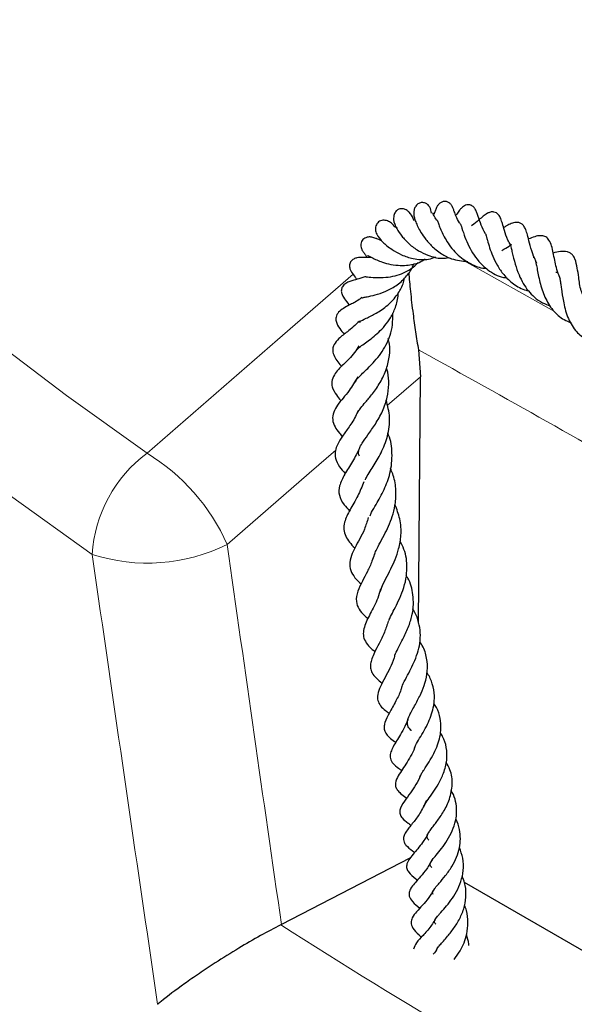
# Model space of a CAD drawing. Units: millimetres. Extents: x 0 to 420, y 0 to 297.
# Drawn here: x 250 to 258, y 159 to 174 of the extents above; entities that cross this region are included whole.
import ezdxf

# ---------------------------------------------------------------- set-up
doc = ezdxf.new("R2010")
doc.units = ezdxf.units.MM

msp = doc.modelspace()

# ---------------------------------------------------------------- linework, layer by layer
at = {"color": 8, "linetype": 'Continuous', "lineweight": 18}
for p, q in [((256.5622, 170.3937), (257.9238, 169.6322)), ((255.9088, 168.6501), (255.4055, 168.2142))]:
    msp.add_line(p, q, dxfattribs=at)
at = {"color": 7, "linetype": 'Continuous', "lineweight": 25}
for p, q in [((255.0013, 169.4658), (254.9924, 169.4787)), ((255.8754, 169.052), (255.9088, 168.6501)), ((255.8783, 164.9425), (255.9088, 168.6501)), ((255.7481, 161.4044), (253.8127, 160.4091)), ((259.0975, 159.5799), (256.5691, 161.0409)), ((253.8127, 160.4091), (253.8027, 160.404))]:
    msp.add_line(p, q, dxfattribs=at)
at = {"color": 8, "linetype": 'Continuous', "lineweight": 18, "flags": 128}
for points in [[(243.2455, 174.9141), (244.164, 173.933), (245.1265, 172.9662), (246.1325, 172.0141), (247.1813, 171.0776), (248.2721, 170.1572), (249.4041, 169.2536), (250.5767, 168.3674), (251.789, 167.4991)], [(250.9643, 165.9757), (249.7344, 166.8565), (248.5449, 167.7556), (247.3964, 168.6723), (246.2898, 169.606), (245.2259, 170.5561), (244.2053, 171.5219), (243.2288, 172.5028), (242.297, 173.4981), (241.4106, 174.5071)], [(251.789, 167.4991), (253.7561, 169.2046), (254.8932, 170.1902)], [(254.6301, 167.5424), (254.2324, 167.1979), (252.9964, 166.1271)]]:
    msp.add_lwpolyline(points, dxfattribs=at)
at = {"color": 8, "linetype": 'Continuous', "lineweight": 18}
for centre, radius, start, end in [((253.0084, 165.854), 2.0478, 126.54766, 176.59299), ((250.1841, 164.8694), 3.0807, 24.09387, 58.60427), ((251.795, 168.5396), 2.6951, 252.04688, 296.47339), ((291.3245, 218.485), 69.1469, 237.136494, 242.617252)]:
    msp.add_arc(centre, radius, start, end, dxfattribs=at)
for centre, major_axis, ratio, start_param, end_param in [((309.6691, 182.3459), (-45.4833, 332.5095), 0.1739125, 1.5957942, 1.6130144), ((308.7373, 182.7204), (-46.3278, 333.1632), 0.1770328, 1.5964497, 1.6167978)]:
    msp.add_ellipse(centre, major_axis=major_axis, ratio=ratio, start_param=start_param, end_param=end_param, dxfattribs=at)
at = {"color": 7, "linetype": 'Continuous', "lineweight": 25}
for points, knots in [([(256.0746, 171.1094), (256.0674, 171.1421), (256.0553, 171.197), (256.0158, 171.241), (255.9749, 171.2668), (255.9183, 171.2728), (255.8667, 171.2525), (255.8269, 171.2088), (255.8071, 171.1573), (255.8018, 171.1035), (255.809, 171.0573), (255.8349, 170.9705), (255.8792, 170.8742), (255.9664, 170.7373), (256.0707, 170.6134), (256.2106, 170.4998), (256.3952, 170.4035), (256.5346, 170.3917), (256.6171, 170.3848)], [0, 0, 0, 0, 0.0732617, 0.1232952, 0.1628585, 0.1942322, 0.2261339, 0.2587947, 0.2882299, 0.3168947, 0.3682838, 0.4215621, 0.5454504, 0.614839, 0.6995606, 0.7970347, 0.8799167, 1, 1, 1, 1]), ([(256.5181, 170.9306), (256.5097, 170.9426), (256.4759, 170.9905), (256.4427, 171.0635), (256.4147, 171.1352), (256.403, 171.1708), (256.3934, 171.1944), (256.3876, 171.2064), (256.3826, 171.2157), (256.3743, 171.229), (256.3627, 171.2439), (256.3473, 171.259), (256.3287, 171.2722), (256.3081, 171.2815), (256.282, 171.2876), (256.2462, 171.2861), (256.213, 171.2713), (256.1881, 171.2514), (256.1713, 171.233), (256.158, 171.2136), (256.1446, 171.1887), (256.1306, 171.1526), (256.1239, 171.1277), (256.1127, 171.0983), (256.1091, 171.0888)], [0, 0, 0, 0, 0.0476576, 0.1900141, 0.3315366, 0.4481341, 0.4883857, 0.5038708, 0.5170051, 0.5313217, 0.5480259, 0.5669807, 0.5874884, 0.6086102, 0.628318, 0.6612116, 0.7001635, 0.7221193, 0.744525, 0.767033, 0.7896257, 0.8356093, 0.94638, 1, 1, 1, 1]), ([(255.8093, 170.997), (255.8056, 171.0078), (255.7895, 171.0554), (255.7554, 171.1118), (255.6939, 171.1618), (255.6388, 171.1805), (255.5784, 171.172), (255.5361, 171.1428), (255.5054, 171.0912), (255.4955, 170.9957), (255.5424, 170.876), (255.6196, 170.7684), (255.729, 170.6482), (255.8657, 170.5448), (256.0325, 170.4652), (256.1938, 170.421), (256.3009, 170.4371), (256.3376, 170.4427)], [0, 0, 0, 0, 0.0250875, 0.1109256, 0.1554071, 0.197447, 0.2330826, 0.2714614, 0.3209505, 0.3771324, 0.4796495, 0.574141, 0.6686061, 0.759303, 0.8396569, 0.9450963, 1, 1, 1, 1]), ([(256.157, 171.0031), (256.1562, 171.004), (256.1323, 171.0314), (256.1165, 171.0644), (256.0971, 171.0973), (256.0899, 171.117), (256.0904, 171.1121), (256.0904, 171.1117)], [0, 0, 0, 0, 0.0167559, 0.5015849, 0.7378964, 0.9735211, 1, 1, 1, 1]), ([(256.895, 170.7898), (256.8923, 170.7935), (256.8581, 170.8405), (256.8156, 170.9433), (256.7752, 171.0563), (256.7584, 171.1104), (256.7442, 171.1517), (256.7226, 171.1855), (256.7094, 171.2015), (256.6923, 171.2167), (256.6718, 171.2287), (256.6494, 171.2359), (256.6199, 171.2386), (256.5851, 171.2313), (256.5508, 171.2121), (256.5179, 171.1842), (256.4836, 171.1431), (256.4683, 171.1173), (256.4416, 171.0829), (256.4379, 171.0781)], [0, 0, 0, 0, 0.0127553, 0.1591151, 0.3438717, 0.4574681, 0.5494261, 0.5688019, 0.5875479, 0.6065477, 0.6265404, 0.6461514, 0.6649869, 0.7002081, 0.7328039, 0.7646503, 0.8309746, 0.9766789, 1, 1, 1, 1]), ([(257.2611, 170.637), (257.248, 170.6592), (257.2026, 170.736), (257.1713, 170.8473), (257.1416, 170.9486), (257.1205, 171.0185), (257.091, 171.0797), (257.0478, 171.1166), (257.0214, 171.1272), (256.9862, 171.1302), (256.9513, 171.1249), (256.8921, 171.0989), (256.8492, 171.062), (256.7753, 171.0028), (256.7241, 170.9485), (256.6744, 170.9209), (256.6734, 170.9203)], [0, 0, 0, 0, 0.05925002, 0.20468326, 0.3271524, 0.4239447, 0.49697258, 0.532564, 0.57351752, 0.59594734, 0.61800327, 0.6577473, 0.74866503, 0.85279902, 0.99723491, 1, 1, 1, 1]), ([(255.5137, 170.9059), (255.5041, 170.9201), (255.4857, 170.9473), (255.4291, 170.9891), (255.3724, 171.0056), (255.3246, 171.002), (255.2887, 170.9887), (255.2601, 170.966), (255.2326, 170.9253), (255.2238, 170.8629), (255.2543, 170.7665), (255.3332, 170.6745), (255.4578, 170.5702), (255.6194, 170.4783), (255.8077, 170.4181), (255.9914, 170.3998), (256.1008, 170.4385), (256.1363, 170.451)], [0, 0, 0, 0, 0.05286, 0.1013067, 0.1506127, 0.1741517, 0.1968443, 0.2211271, 0.2477491, 0.3060809, 0.3646156, 0.4886677, 0.6156947, 0.7134977, 0.8137257, 0.939646, 1, 1, 1, 1]), ([(256.1593, 171.0042), (256.1591, 171.0046), (256.158, 171.0066), (256.1644, 170.9885), (256.1782, 170.9457), (256.2205, 170.8372), (256.2844, 170.7095), (256.3785, 170.5775), (256.499, 170.4489), (256.6718, 170.3355), (256.8255, 170.278), (256.8995, 170.2796), (256.8998, 170.2796)], [0, 0, 0, 0, 0.0162308, 0.0656137, 0.1609258, 0.2537886, 0.4300464, 0.5318199, 0.6382826, 0.8313847, 0.9993644, 1, 1, 1, 1]), ([(257.6605, 170.3528), (257.6374, 170.4018), (257.5869, 170.5089), (257.5444, 170.6692), (257.5192, 170.7741), (257.4974, 170.8511), (257.4692, 170.9123), (257.4338, 170.9508), (257.388, 170.9709), (257.332, 170.9738), (257.2603, 170.9501), (257.2151, 170.9262), (257.173, 170.9018), (257.1577, 170.893)], [0, 0, 0, 0, 0.1305583, 0.2851721, 0.442651, 0.5484171, 0.6141133, 0.6702751, 0.7085358, 0.7507346, 0.8284828, 0.9379202, 1, 1, 1, 1]), ([(255.5582, 170.8795), (255.5488, 170.8859), (255.5311, 170.8979), (255.5219, 170.9069), (255.5228, 170.9038), (255.5229, 170.9035)], [0, 0, 0, 0, 0.5058565, 0.9524046, 1, 1, 1, 1]), ([(256.5138, 170.9358), (256.5135, 170.9365), (256.5123, 170.9396), (256.5279, 170.8964), (256.558, 170.7938), (256.614, 170.6518), (256.6883, 170.5119), (256.7876, 170.3748), (256.9369, 170.2385), (257.0862, 170.1482), (257.1924, 170.1389), (257.211, 170.1373)], [0, 0, 0, 0, 0.0218642, 0.0916657, 0.2518784, 0.3819849, 0.5026384, 0.6223811, 0.7606243, 0.9579664, 1, 1, 1, 1]), ([(255.2346, 170.7278), (255.2152, 170.7361), (255.1776, 170.7522), (255.1194, 170.7539), (255.0725, 170.74), (255.0395, 170.716), (255.0163, 170.6831), (255.0067, 170.6478), (255.0074, 170.6107), (255.0164, 170.5748), (255.036, 170.5355), (255.0571, 170.5126), (255.0682, 170.5004)], [0, 0, 0, 0, 0.1385431, 0.2690237, 0.3805634, 0.468814, 0.5421111, 0.6431707, 0.711618, 0.7941403, 0.8909274, 1, 1, 1, 1]), ([(255.3221, 170.6973), (255.3067, 170.7025), (255.2665, 170.7162), (255.2313, 170.7334), (255.2316, 170.7292), (255.2317, 170.7274)], [0, 0, 0, 0, 0.2626004, 0.6834701, 1, 1, 1, 1]), ([(256.892, 170.7927), (256.89, 170.7939), (256.8866, 170.7959), (256.899, 170.7559), (256.9176, 170.6885), (256.9453, 170.5934), (256.9922, 170.4608), (257.0617, 170.3199), (257.1622, 170.1713), (257.3062, 170.0381), (257.4418, 169.9611), (257.5289, 169.9443), (257.545, 169.9412)], [0, 0, 0, 0, 0.0939488, 0.1584794, 0.2167214, 0.322915, 0.4275364, 0.5428547, 0.6630488, 0.8087269, 0.9644929, 1, 1, 1, 1]), ([(258.0129, 170.1221), (258.0016, 170.1489), (257.9574, 170.2547), (257.9153, 170.4482), (257.8941, 170.6064), (257.834, 170.7226), (257.7871, 170.761), (257.7033, 170.7768), (257.6256, 170.7579), (257.5635, 170.7338), (257.5317, 170.7215)], [0, 0, 0, 0, 0.0707536, 0.2790176, 0.5178298, 0.6259992, 0.7116951, 0.7864679, 0.890568, 1, 1, 1, 1]), ([(257.1305, 170.5466), (257.1419, 170.5531), (257.1968, 170.5846), (257.2469, 170.621), (257.2828, 170.6396), (257.2817, 170.6387), (257.2812, 170.6383)], [0, 0, 0, 0, 0.1342734, 0.6478297, 0.8549463, 1, 1, 1, 1]), ([(257.2505, 170.6454), (257.2504, 170.6458), (257.2498, 170.6468), (257.2579, 170.633), (257.2722, 170.5823), (257.2935, 170.4915), (257.3273, 170.3543), (257.3823, 170.1917), (257.4691, 170.0131), (257.589, 169.8649), (257.7337, 169.7604), (257.8211, 169.7304), (257.8609, 169.7167)], [0, 0, 0, 0, 0.0377612, 0.1222283, 0.1780717, 0.2476322, 0.3907542, 0.5156066, 0.6169385, 0.8028165, 0.9103762, 1, 1, 1, 1]), ([(258.3575, 169.8596), (258.3466, 169.887), (258.3084, 169.9831), (258.29, 170.1411), (258.2679, 170.2885), (258.2441, 170.4007), (258.2073, 170.4718), (258.1668, 170.5109), (258.1009, 170.5371), (258.0104, 170.5347), (257.9395, 170.518), (257.9031, 170.5095)], [0, 0, 0, 0, 0.0710148, 0.2493567, 0.3973557, 0.5603951, 0.6348276, 0.6901453, 0.7488713, 0.8709423, 1, 1, 1, 1]), ([(255.167, 170.4444), (255.1505, 170.4435), (255.0902, 170.4401), (255.0361, 170.4453), (254.9947, 170.4447), (254.961, 170.4416), (254.9269, 170.4324), (254.9003, 170.4208), (254.8742, 170.4025), (254.8529, 170.3772), (254.8401, 170.3469), (254.8365, 170.3155), (254.8404, 170.2863), (254.8514, 170.2529), (254.8887, 170.1893), (254.9044, 170.1769), (254.9382, 170.127), (254.9463, 170.115)], [0, 0, 0, 0, 0.0707576, 0.2587102, 0.3429582, 0.4127527, 0.4432907, 0.4733787, 0.5047307, 0.5380016, 0.5704378, 0.6012814, 0.6311546, 0.6604168, 0.7179893, 0.9317211, 1, 1, 1, 1]), ([(255.0664, 170.1572), (255.0663, 170.1572), (255.0628, 170.157), (255.078, 170.1564), (255.1184, 170.1508), (255.2222, 170.1397), (255.3724, 170.1404), (255.5621, 170.1712), (255.7399, 170.2433), (255.8396, 170.3348), (255.8739, 170.3663)], [0, 0, 0, 0, 0.0008492, 0.0619314, 0.1358704, 0.3146765, 0.4843115, 0.623946, 0.8706206, 1, 1, 1, 1]), ([(255.065, 170.5039), (255.0641, 170.5038), (255.0619, 170.5034), (255.0753, 170.4864), (255.0935, 170.4568), (255.1022, 170.4426)], [0, 0, 0, 0, 0.2572876, 0.6452426, 1, 1, 1, 1]), ([(255.1066, 170.4746), (255.1097, 170.4738), (255.1156, 170.4725), (255.1488, 170.4535), (255.1881, 170.4332), (255.2388, 170.4093), (255.3141, 170.3787), (255.4267, 170.3439), (255.5618, 170.323), (255.7191, 170.3242), (255.8638, 170.3489), (255.9483, 170.4022), (255.9779, 170.4208)], [0, 0, 0, 0, 0.1093304, 0.199452, 0.2708671, 0.3238789, 0.414573, 0.5291363, 0.654587, 0.7589839, 0.9155895, 1, 1, 1, 1]), ([(257.6017, 170.4481), (257.6024, 170.4489), (257.6051, 170.4519), (257.6246, 170.4361), (257.6296, 170.4177), (257.6462, 170.3576), (257.6609, 170.2824), (257.6791, 170.1842), (257.7113, 170.0365), (257.7728, 169.8443), (257.8934, 169.6416), (258.0336, 169.5188), (258.1391, 169.4753), (258.1746, 169.4607)], [0, 0, 0, 0, 0.0395077, 0.1456464, 0.2388169, 0.298302, 0.3656471, 0.4380704, 0.5102733, 0.6502631, 0.7878859, 0.9287074, 1, 1, 1, 1]), ([(255.0276, 169.8389), (255.0264, 169.8381), (255.0219, 169.8352), (255.0475, 169.8425), (255.1123, 169.8539), (255.2238, 169.8776), (255.3785, 169.9277), (255.5425, 170.013), (255.685, 170.1395), (255.7714, 170.2589), (255.798, 170.3334), (255.8042, 170.3507)], [0, 0, 0, 0, 0.0281322, 0.1041162, 0.1841091, 0.3259356, 0.4721154, 0.6327841, 0.798604, 0.9533112, 1, 1, 1, 1]), ([(255.7288, 170.216), (255.737, 170.1229), (255.7546, 169.9245), (255.7902, 169.6213), (255.8307, 169.3228), (255.8605, 169.1422), (255.8754, 169.052)], [0, 0, 0, 0, 0.2570103, 0.5475424, 0.7739725, 1, 1, 1, 1]), ([(257.9429, 170.2232), (257.9504, 170.2215), (257.9654, 170.2181), (257.9814, 170.1988), (257.9973, 170.1571), (258.0084, 170.1095), (258.0186, 170.0451), (258.0331, 169.9393), (258.0513, 169.8127), (258.0821, 169.6693), (258.1319, 169.5109), (258.2249, 169.3479), (258.3451, 169.2381), (258.4277, 169.2092), (258.4484, 169.2019)], [0, 0, 0, 0, 0.1081768, 0.2150681, 0.2728753, 0.3289529, 0.3806601, 0.4294567, 0.5437352, 0.6147574, 0.6889585, 0.8354624, 0.9587152, 1, 1, 1, 1]), ([(255.0673, 170.1522), (255.0473, 170.1451), (254.9839, 170.1224), (254.9024, 170.1043), (254.7973, 170.0736), (254.7295, 170.0115), (254.7107, 169.9525), (254.7202, 169.8932), (254.7577, 169.8228), (254.7921, 169.7822), (254.8257, 169.7369), (254.8329, 169.7273)], [0, 0, 0, 0, 0.0808557, 0.2569701, 0.4438769, 0.5403984, 0.6077045, 0.6756195, 0.7567963, 0.9483957, 1, 1, 1, 1]), ([(254.9744, 169.4697), (254.974, 169.4696), (254.9726, 169.469), (254.9936, 169.4843), (255.0918, 169.5289), (255.242, 169.6019), (255.4169, 169.7191), (255.5568, 169.8726), (255.6395, 170.0162), (255.6605, 170.1042), (255.6676, 170.1341)], [0, 0, 0, 0, 0.0276009, 0.1009624, 0.25135, 0.4197278, 0.6014246, 0.7792011, 0.9249883, 1, 1, 1, 1]), ([(255.0235, 169.8418), (255.01, 169.8311), (254.9428, 169.7772), (254.8354, 169.7312), (254.7577, 169.6877), (254.6736, 169.6303), (254.6296, 169.5546), (254.6347, 169.4534), (254.6892, 169.3749), (254.736, 169.316), (254.7586, 169.2876)], [0, 0, 0, 0, 0.0492438, 0.246602, 0.4046797, 0.5226368, 0.6145112, 0.6832152, 0.8473115, 1, 1, 1, 1]), ([(254.95, 169.0591), (254.9538, 169.0635), (254.9616, 169.0724), (255.0112, 169.1117), (255.0936, 169.1694), (255.1844, 169.2373), (255.2791, 169.318), (255.3728, 169.4167), (255.4626, 169.5402), (255.5353, 169.6967), (255.5713, 169.8271), (255.5704, 169.901), (255.5703, 169.9091)], [0, 0, 0, 0, 0.1070277, 0.2224944, 0.3224212, 0.414978, 0.5107792, 0.6107877, 0.7147313, 0.8401151, 0.9825943, 1, 1, 1, 1]), ([(254.9862, 169.4843), (254.9245, 169.4278), (254.8114, 169.3246), (254.6882, 169.2397), (254.6047, 169.144), (254.5791, 169.0597), (254.6034, 168.9432), (254.6656, 168.8703), (254.7165, 168.8062), (254.7188, 168.8032)], [0, 0, 0, 0, 0.2275379, 0.4161561, 0.549899, 0.6374026, 0.7552955, 0.9887684, 1, 1, 1, 1]), ([(254.9279, 168.5683), (254.9304, 168.5773), (254.9352, 168.594), (254.9778, 168.6465), (255.0767, 168.7415), (255.1922, 168.8505), (255.3107, 168.9963), (255.4193, 169.1712), (255.492, 169.3813), (255.489, 169.5475), (255.488, 169.6076)], [0, 0, 0, 0, 0.1170531, 0.2174355, 0.3031173, 0.4807099, 0.5815381, 0.6775037, 0.8834938, 1, 1, 1, 1]), ([(254.9562, 168.1016), (254.9601, 168.1096), (254.9701, 168.1301), (255.0091, 168.1835), (255.0818, 168.2695), (255.1883, 168.3951), (255.3059, 168.5624), (255.3998, 168.7599), (255.4408, 168.9575), (255.4511, 169.1144), (255.4272, 169.1985), (255.4191, 169.2268)], [0, 0, 0, 0, 0.05747208, 0.14841385, 0.25774058, 0.38447885, 0.53088555, 0.68651817, 0.82276268, 0.94036837, 1, 1, 1, 1]), ([(254.9795, 169.1132), (254.9585, 169.0794), (254.8878, 168.9658), (254.7335, 168.8253), (254.623, 168.7156), (254.5655, 168.5857), (254.5749, 168.4783), (254.6342, 168.3806), (254.6827, 168.3199), (254.7089, 168.2889), (254.7101, 168.2875)], [0, 0, 0, 0, 0.0909121, 0.3050807, 0.5319549, 0.6417297, 0.7307923, 0.8818634, 0.9945204, 1, 1, 1, 1]), ([(254.986, 167.4546), (254.9828, 167.4615), (254.9712, 167.4869), (254.9743, 167.5196), (254.9857, 167.5732), (255.0233, 167.6459), (255.1179, 167.7773), (255.2306, 167.9357), (255.3383, 168.1261), (255.4098, 168.332), (255.4325, 168.5308), (255.4255, 168.6803), (255.4025, 168.7596), (255.3964, 168.7803)], [0, 0, 0, 0, 0.0313078, 0.1145718, 0.1965239, 0.2960913, 0.4020421, 0.5195463, 0.6434653, 0.76153, 0.8668965, 0.9653235, 1, 1, 1, 1]), ([(254.9623, 168.6481), (254.92, 168.577), (254.8197, 168.4079), (254.6775, 168.2621), (254.5918, 168.1125), (254.5749, 168.0053), (254.6138, 167.8978), (254.6691, 167.8176), (254.7144, 167.7661), (254.7297, 167.7487)], [0, 0, 0, 0, 0.1840724, 0.4374165, 0.5612893, 0.6942431, 0.8239522, 0.9405809, 1, 1, 1, 1]), ([(255.0769, 167.0998), (255.0784, 167.1049), (255.0864, 167.1309), (255.1333, 167.2003), (255.2111, 167.3238), (255.3204, 167.5044), (255.4188, 167.7563), (255.4598, 168.0323), (255.4121, 168.2109), (255.3891, 168.297)], [0, 0, 0, 0, 0.02636995, 0.13583796, 0.23213396, 0.41301292, 0.60574048, 0.81003621, 1, 1, 1, 1]), ([(254.9644, 168.1303), (254.9482, 168.0948), (254.9009, 167.9911), (254.8007, 167.8533), (254.7149, 167.7308), (254.6476, 167.6172), (254.6172, 167.5157), (254.6234, 167.4063), (254.6776, 167.3019), (254.7436, 167.2272), (254.7735, 167.1933)], [0, 0, 0, 0, 0.0843597, 0.2462456, 0.3989315, 0.5319861, 0.6280006, 0.7228894, 0.8742716, 1, 1, 1, 1]), ([(255.1469, 166.5588), (255.1543, 166.575), (255.1755, 166.6213), (255.2549, 166.7546), (255.3605, 166.9429), (255.4633, 167.2093), (255.4887, 167.4898), (255.4617, 167.6981), (255.4169, 167.7893), (255.4125, 167.798)], [0, 0, 0, 0, 0.0631106, 0.1813601, 0.376193, 0.5630219, 0.7818307, 0.9789891, 1, 1, 1, 1]), ([(254.993, 167.5832), (254.9568, 167.511), (254.8818, 167.3614), (254.7625, 167.1848), (254.6775, 167.0099), (254.6729, 166.8664), (254.7376, 166.7382), (254.8105, 166.6622), (254.8387, 166.6329)], [0, 0, 0, 0, 0.1801421, 0.3730421, 0.5569741, 0.7204703, 0.8919322, 1, 1, 1, 1]), ([(255.2132, 165.9695), (255.2205, 165.9908), (255.2382, 166.0425), (255.3001, 166.1553), (255.3972, 166.3336), (255.4874, 166.5384), (255.5371, 166.7686), (255.5413, 166.9729), (255.5091, 167.1477), (255.4663, 167.2441), (255.4543, 167.2712)], [0, 0, 0, 0, 0.0867953, 0.2104231, 0.3255546, 0.5340491, 0.6475138, 0.7908939, 0.9413047, 1, 1, 1, 1]), ([(255.0556, 167.0702), (255.0256, 166.9972), (254.959, 166.8354), (254.8612, 166.6794), (254.7972, 166.5544), (254.7589, 166.4537), (254.7465, 166.3515), (254.7867, 166.2154), (254.8569, 166.1321), (254.9174, 166.0729), (254.9177, 166.0727)], [0, 0, 0, 0, 0.1674476, 0.3716769, 0.4694859, 0.5653725, 0.6774362, 0.7889524, 0.9990212, 1, 1, 1, 1]), ([(255.3064, 165.4249), (255.3105, 165.4425), (255.3218, 165.4913), (255.3823, 165.6051), (255.4591, 165.7512), (255.5277, 165.9002), (255.5863, 166.0707), (255.6212, 166.2772), (255.6086, 166.5061), (255.5504, 166.6543), (255.5228, 166.7247)], [0, 0, 0, 0, 0.07438023, 0.20712895, 0.32437807, 0.43114976, 0.54340862, 0.6820589, 0.84893032, 1, 1, 1, 1]), ([(255.1198, 166.53), (255.102, 166.4707), (255.0506, 166.299), (254.9372, 166.1206), (254.8605, 165.9538), (254.8315, 165.8178), (254.8605, 165.7093), (254.9256, 165.6106), (254.9893, 165.5543), (255.0141, 165.5323)], [0, 0, 0, 0, 0.1323687, 0.3832235, 0.5034458, 0.6475928, 0.7908819, 0.9183912, 1, 1, 1, 1]), ([(255.4295, 164.9805), (255.4381, 165.0002), (255.4594, 165.0489), (255.513, 165.1495), (255.5801, 165.2813), (255.6458, 165.4372), (255.6919, 165.6053), (255.7103, 165.8141), (255.687, 166.0095), (255.6195, 166.1353), (255.5974, 166.1765)], [0, 0, 0, 0, 0.0730166, 0.1805472, 0.2978969, 0.4237667, 0.5581073, 0.6828656, 0.8960711, 1, 1, 1, 1]), ([(255.2104, 165.9779), (255.1996, 165.9427), (255.1716, 165.8511), (255.1035, 165.7118), (255.0282, 165.5668), (254.9566, 165.4182), (254.9282, 165.2752), (254.9728, 165.1537), (255.0449, 165.0692), (255.0983, 165.0246), (255.1174, 165.0086)], [0, 0, 0, 0, 0.082028, 0.2130736, 0.3549653, 0.5111126, 0.6741858, 0.8078702, 0.9310581, 1, 1, 1, 1]), ([(255.5223, 164.4596), (255.5355, 164.4904), (255.5658, 164.5614), (255.6523, 164.7193), (255.732, 164.8929), (255.8005, 165.1138), (255.8064, 165.3601), (255.7581, 165.5574), (255.6992, 165.6424), (255.6914, 165.6536)], [0, 0, 0, 0, 0.1137913, 0.262548, 0.4130939, 0.5478184, 0.7700752, 0.9697106, 1, 1, 1, 1]), ([(255.3033, 165.4532), (255.2909, 165.4079), (255.2539, 165.2721), (255.1469, 165.0816), (255.0633, 164.9134), (255.0402, 164.777), (255.056, 164.6932), (255.1194, 164.6012), (255.1769, 164.5474), (255.215, 164.5181), (255.2214, 164.5132)], [0, 0, 0, 0, 0.1063308, 0.3187758, 0.5284853, 0.6354635, 0.7555192, 0.8772548, 0.9796857, 1, 1, 1, 1]), ([(255.6249, 163.969), (255.6281, 163.9813), (255.6382, 164.0204), (255.6919, 164.1193), (255.7612, 164.2486), (255.825, 164.3833), (255.8763, 164.5268), (255.9063, 164.6807), (255.9069, 164.8389), (255.8703, 164.9961), (255.8275, 165.107), (255.788, 165.16), (255.7855, 165.1634)], [0, 0, 0, 0, 0.05965248, 0.18980646, 0.30166665, 0.40319979, 0.51067284, 0.62508391, 0.74101488, 0.85855825, 0.99080009, 1, 1, 1, 1]), ([(255.4216, 164.9734), (255.4036, 164.916), (255.3658, 164.7954), (255.283, 164.6349), (255.2198, 164.5137), (255.1742, 164.4111), (255.1535, 164.3315), (255.1521, 164.2612), (255.1771, 164.1849), (255.2376, 164.1108), (255.2992, 164.0626), (255.33, 164.0385)], [0, 0, 0, 0, 0.1373604, 0.2884102, 0.4333698, 0.5388101, 0.6184746, 0.6908971, 0.7750704, 0.8877044, 1, 1, 1, 1]), ([(255.7693, 163.3265), (255.7682, 163.3273), (255.7306, 163.3576), (255.712, 163.3942), (255.7038, 163.4631), (255.7316, 163.5391), (255.7799, 163.6307), (255.8419, 163.7405), (255.9136, 163.8759), (255.98, 164.0456), (256.0175, 164.2263), (256.0068, 164.4168), (255.9613, 164.5659), (255.91, 164.6407), (255.8973, 164.6592)], [0, 0, 0, 0, 0.0037019, 0.1288805, 0.2391852, 0.3399911, 0.395562, 0.4557906, 0.5589083, 0.6463147, 0.7430008, 0.8538415, 0.9638702, 1, 1, 1, 1]), ([(255.5175, 164.4576), (255.5148, 164.4446), (255.5003, 164.3764), (255.445, 164.2627), (255.3713, 164.1176), (255.302, 163.9916), (255.2571, 163.8694), (255.2585, 163.7775), (255.3, 163.6983), (255.3666, 163.6342), (255.4163, 163.5994), (255.4357, 163.5858)], [0, 0, 0, 0, 0.031807, 0.1673109, 0.3049693, 0.4536464, 0.5893095, 0.7098147, 0.8218298, 0.9304795, 1, 1, 1, 1]), ([(255.8181, 163.0662), (255.8235, 163.0801), (255.8372, 163.1152), (255.8912, 163.2049), (255.9611, 163.3221), (256.0264, 163.4479), (256.0765, 163.5742), (256.1104, 163.7079), (256.1226, 163.8634), (256.0918, 164.0252), (256.0447, 164.1407), (256.0065, 164.1912), (256.004, 164.1945)], [0, 0, 0, 0, 0.0743459, 0.1884572, 0.3005661, 0.4056719, 0.502998, 0.5991877, 0.7126735, 0.8579122, 0.9906841, 1, 1, 1, 1]), ([(255.6243, 163.9895), (255.6204, 163.9729), (255.6021, 163.8952), (255.5275, 163.7507), (255.4395, 163.5961), (255.3745, 163.4716), (255.3563, 163.3805), (255.3685, 163.2931), (255.4393, 163.2142), (255.5092, 163.1672), (255.5364, 163.1489)], [0, 0, 0, 0, 0.0418239, 0.1965872, 0.3928171, 0.5712825, 0.6488496, 0.7313614, 0.8957287, 1, 1, 1, 1]), ([(255.8985, 162.6303), (255.9001, 162.6351), (255.9045, 162.6483), (255.9274, 162.6861), (255.97, 162.7526), (256.0361, 162.8523), (256.1077, 162.9763), (256.1832, 163.1458), (256.224, 163.327), (256.2077, 163.516), (256.1703, 163.643), (256.1216, 163.7111), (256.1074, 163.731)], [0, 0, 0, 0, 0.0342321, 0.0944429, 0.1528641, 0.270277, 0.3853295, 0.4896339, 0.687104, 0.8061978, 0.94342, 1, 1, 1, 1]), ([(255.7289, 163.5378), (255.7244, 163.5212), (255.7072, 163.4573), (255.6556, 163.3556), (255.5716, 163.2067), (255.4963, 163.0932), (255.4505, 162.9799), (255.4466, 162.9035), (255.4901, 162.8266), (255.5574, 162.7705), (255.6073, 162.7364), (255.6231, 162.7257)], [0, 0, 0, 0, 0.0427925, 0.1647174, 0.2865014, 0.5010424, 0.5954689, 0.7040598, 0.8245816, 0.9448157, 1, 1, 1, 1]), ([(255.955, 162.1771), (255.9575, 162.1847), (255.9647, 162.2069), (256.0133, 162.279), (256.0966, 162.3929), (256.1836, 162.5278), (256.2629, 162.6913), (256.3112, 162.8803), (256.3029, 163.067), (256.2623, 163.2054), (256.2148, 163.2741), (256.2016, 163.2933)], [0, 0, 0, 0, 0.065867, 0.190398, 0.3033436, 0.4121766, 0.5360002, 0.6804362, 0.821179, 0.9499701, 1, 1, 1, 1]), ([(255.8235, 163.0914), (255.8211, 163.0828), (255.8058, 163.0291), (255.7572, 162.9368), (255.6847, 162.8159), (255.6177, 162.7184), (255.5542, 162.6218), (255.52, 162.5283), (255.5372, 162.4646), (255.5622, 162.4218), (255.6141, 162.3712), (255.6611, 162.3376), (255.6954, 162.314), (255.6995, 162.3112)], [0, 0, 0, 0, 0.0225981, 0.1411273, 0.2672949, 0.3963472, 0.5344384, 0.6771156, 0.7365146, 0.7781542, 0.8649262, 0.9837648, 1, 1, 1, 1]), ([(256.0324, 161.6776), (256.0216, 161.6912), (255.9989, 161.7197), (256.0017, 161.7387), (256.0245, 161.7853), (256.0576, 161.832), (256.1051, 161.8927), (256.172, 161.98), (256.2608, 162.1085), (256.3536, 162.2994), (256.3955, 162.5168), (256.372, 162.709), (256.3147, 162.8121), (256.2938, 162.8495)], [0, 0, 0, 0, 0.11573189, 0.24246952, 0.30439541, 0.36279145, 0.41535598, 0.46328907, 0.56370681, 0.67643741, 0.80212374, 0.92808409, 1, 1, 1, 1]), ([(255.9054, 162.652), (255.9053, 162.6514), (255.891, 162.6012), (255.836, 162.5097), (255.7506, 162.3767), (255.6595, 162.2636), (255.5919, 162.1425), (255.5936, 162.0726), (255.6364, 161.9963), (255.7, 161.9472), (255.7501, 161.9117), (255.765, 161.9012)], [0, 0, 0, 0, 0.0014757, 0.1331757, 0.2732614, 0.4381272, 0.6200103, 0.7158886, 0.802309, 0.94133, 1, 1, 1, 1]), ([(256.0757, 161.267), (256.0695, 161.273), (256.0514, 161.2906), (256.0487, 161.318), (256.0605, 161.3483), (256.1253, 161.4309), (256.2024, 161.5222), (256.2915, 161.6417), (256.3721, 161.7793), (256.4294, 161.9283), (256.4553, 162.0794), (256.4466, 162.2243), (256.417, 162.3411), (256.379, 162.4046), (256.3665, 162.4254)], [0, 0, 0, 0, 0.0474168, 0.1401762, 0.2821106, 0.3530754, 0.4387029, 0.5254056, 0.6136649, 0.7037078, 0.7902417, 0.8740359, 0.9587541, 1, 1, 1, 1]), ([(255.9948, 162.2751), (255.9641, 162.2078), (255.906, 162.08), (255.7887, 161.9314), (255.7093, 161.8358), (255.6595, 161.7525), (255.647, 161.6941), (255.6594, 161.6416), (255.7024, 161.5785), (255.7592, 161.5353), (255.8072, 161.4996), (255.8178, 161.4916)], [0, 0, 0, 0, 0.1807104, 0.3432654, 0.5265621, 0.6218002, 0.6912814, 0.7408255, 0.7987549, 0.9552736, 1, 1, 1, 1]), ([(256.0982, 160.8604), (256.0951, 160.8664), (256.0858, 160.8843), (256.0871, 160.8955), (256.1103, 160.9368), (256.1471, 160.9818), (256.2023, 161.0453), (256.2851, 161.1427), (256.3791, 161.2755), (256.4519, 161.4174), (256.4961, 161.5589), (256.5127, 161.7003), (256.4958, 161.8447), (256.4681, 161.9459), (256.4379, 161.9948), (256.4359, 161.998)], [0, 0, 0, 0, 0.0723623, 0.2162909, 0.2910864, 0.3320876, 0.3771668, 0.4739124, 0.5695637, 0.6582334, 0.7397231, 0.8194565, 0.9020565, 0.9936363, 1, 1, 1, 1]), ([(256.0288, 161.7968), (256.0258, 161.7894), (256.0069, 161.7425), (255.9309, 161.6272), (255.832, 161.5071), (255.744, 161.4045), (255.697, 161.3222), (255.6938, 161.2559), (255.7412, 161.1692), (255.8011, 161.1265), (255.8527, 161.083), (255.8611, 161.0759)], [0, 0, 0, 0, 0.020513, 0.1300669, 0.3676013, 0.4895452, 0.6096735, 0.7097602, 0.79071, 0.9657074, 1, 1, 1, 1]), ([(256.1389, 160.4128), (256.1353, 160.4167), (256.1195, 160.4337), (256.1171, 160.4652), (256.1261, 160.4814), (256.1595, 160.5264), (256.203, 160.5766), (256.2755, 160.6566), (256.3678, 160.7707), (256.4528, 160.9032), (256.5205, 161.0543), (256.5579, 161.2252), (256.5554, 161.3998), (256.5125, 161.5111), (256.4923, 161.5637)], [0, 0, 0, 0, 0.0312394, 0.1353646, 0.2559937, 0.3072204, 0.3549295, 0.4443117, 0.5281929, 0.6143547, 0.7047126, 0.799022, 0.9050523, 1, 1, 1, 1]), ([(256.0844, 161.3865), (256.0573, 161.3378), (256.0025, 161.2392), (255.9042, 161.1238), (255.8343, 161.0465), (255.777, 160.978), (255.7362, 160.9087), (255.7312, 160.8239), (255.7951, 160.7346), (255.8572, 160.6852), (255.8951, 160.655)], [0, 0, 0, 0, 0.1404432, 0.2843544, 0.4242598, 0.5386662, 0.6215923, 0.7031238, 0.818788, 1, 1, 1, 1]), ([(256.146, 160.0175), (256.1466, 160.0224), (256.1476, 160.0312), (256.1647, 160.0584), (256.21, 160.1144), (256.3076, 160.2195), (256.4188, 160.3593), (256.5124, 160.5155), (256.576, 160.6855), (256.5974, 160.862), (256.5858, 161.0155), (256.5461, 161.1006), (256.5314, 161.132)], [0, 0, 0, 0, 0.07858137, 0.13899686, 0.20176381, 0.34421026, 0.46506673, 0.57959267, 0.69824386, 0.8157667, 0.93187182, 1, 1, 1, 1]), ([(256.1108, 160.9414), (256.0843, 160.8967), (256, 160.7544), (255.8719, 160.632), (255.7824, 160.5226), (255.7608, 160.4438), (255.7687, 160.3968), (255.8022, 160.3272), (255.858, 160.2779), (255.9087, 160.2283), (255.9209, 160.2164)], [0, 0, 0, 0, 0.1335446, 0.4252749, 0.5643017, 0.6607796, 0.7143868, 0.7833558, 0.947742, 1, 1, 1, 1]), ([(256.412, 159.8816), (256.4432, 159.9229), (256.5272, 160.0339), (256.6048, 160.2333), (256.6277, 160.4414), (256.6136, 160.5875), (256.5802, 160.6704), (256.5701, 160.6955)], [0, 0, 0, 0, 0.1848715, 0.4974344, 0.6944605, 0.9074402, 1, 1, 1, 1]), ([(256.1567, 160.5328), (256.1257, 160.4807), (256.0586, 160.3679), (255.939, 160.2334), (255.8483, 160.152), (255.8156, 160.0702), (255.8025, 160.0375)], [0, 0, 0, 0, 0.2381248, 0.5147731, 0.8062643, 1, 1, 1, 1]), ([(253.8027, 160.404), (253.7024, 160.3515), (253.5011, 160.2463), (253.1534, 160.0424), (252.841, 159.8471), (252.5707, 159.6684), (252.2784, 159.4655), (252.0771, 159.3131), (251.9663, 159.2213), (251.9497, 159.2073), (251.9493, 159.2069)], [0, 0, 0, 0, 0.1458753, 0.2926109, 0.4578453, 0.5793527, 0.7043641, 0.9538307, 0.998872, 1, 1, 1, 1]), ([(256.6354, 160.0939), (256.6352, 160.1006), (256.6332, 160.1553), (256.6139, 160.2074), (256.5971, 160.2531)], [0, 0, 0, 0, 0.1232246, 1, 1, 1, 1]), ([(256.172, 160.0758), (256.168, 160.0671), (256.148, 160.0236), (256.121, 159.988), (256.0995, 159.9595)], [0, 0, 0, 0, 0.1999727, 1, 1, 1, 1])]:
    msp.add_open_spline(points, degree=3, knots=knots, dxfattribs=at)
at = {"color": 8, "linetype": 'Continuous', "lineweight": 18}
msp.add_open_spline([(259.7038, 166.899), (258.4411, 167.619), (257.1663, 168.3458), (255.8876, 169.0453), (255.8754, 169.052)], degree=3, knots=[0, 0, 0, 0, 0.9904816, 1, 1, 1, 1], dxfattribs=at)

doc.saveas('drawing.dxf')
